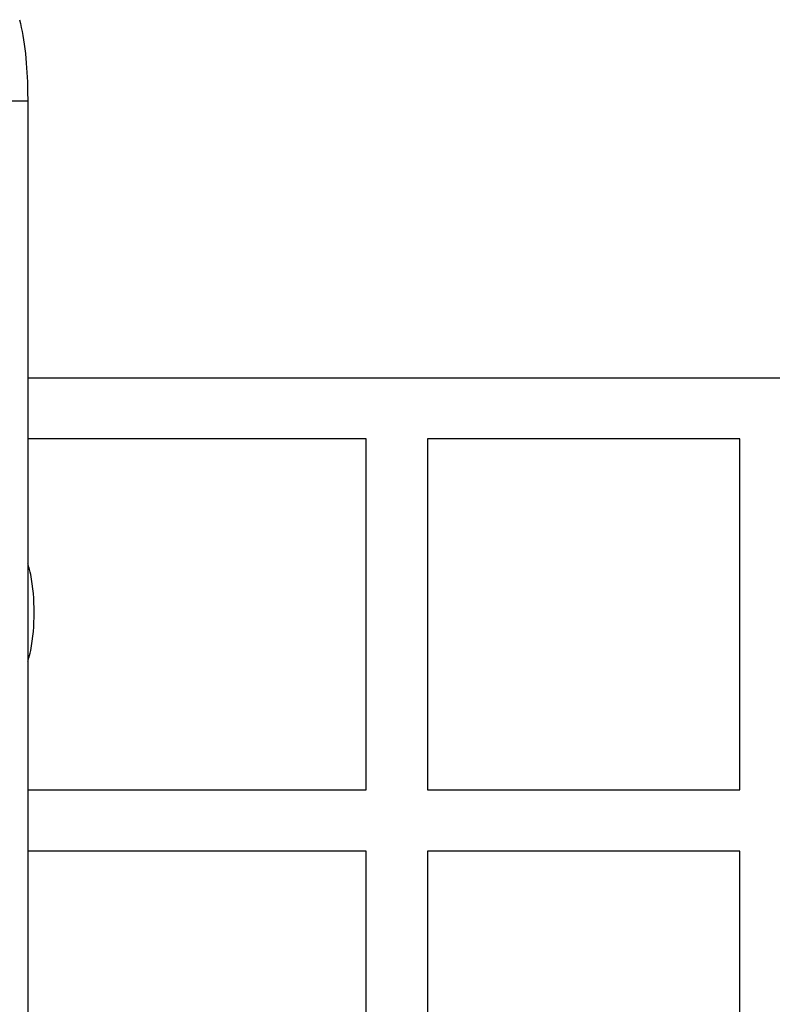
# Model space of a CAD drawing. Units: millimetres. Extents: x -2615 to 7698, y -4805 to 3140.
# Drawn here: x -934 to -712, y 249 to 539 of the extents above; entities that cross this region are included whole.
import ezdxf

# ---------------------------------------------------------------- set-up
doc = ezdxf.new("R2010")
doc.units = ezdxf.units.MM
doc.layers.add('ORG1402DY 2D', color=7, linetype='Continuous', true_color=0x000000)

msp = doc.modelspace()

# ---------------------------------------------------------------- linework, layer by layer
at = {"layer": 'ORG1402DY 2D', "color": 18, "lineweight": -3, "true_color": 0x000000}
for points in [[(-933.74, 538.99), (-933.47, 537.88), (-933.22, 536.73), (-932.98, 535.55), (-932.76, 534.32), (-932.37, 531.74), (-932.03, 529.02), (-931.76, 526.17), (-931.57, 523.45), (-931.43, 520.67), (-931.35, 517.85), (-931.32, 515)], [(-931.32, 515), (-936.07, 515)], [(-931.32, 515), (-931.32, -515)], [(-931.32, 433.51), (0, 433.51)], [(-831.62, 415.51), (-931.32, 415.51)], [(-831.62, 312.11), (-831.62, 415.51)], [(-813.62, 415.51), (-813.62, 312.11)], [(-721.62, 415.51), (-813.62, 415.51)], [(-721.62, 312.11), (-721.62, 415.51)], [(-929.45, 364.36), (-929.46, 365.78), (-929.5, 367.18), (-929.57, 368.56), (-929.67, 369.93), (-929.81, 371.37), (-929.98, 372.77), (-930.19, 374.18), (-930.32, 374.86), (-930.45, 375.53), (-930.62, 376.29), (-930.8, 377.02), (-931, 377.75), (-931.23, 378.46), (-931.32, 378.73)], [(-931.32, 349.99), (-931.23, 350.26), (-931, 350.97), (-930.8, 351.69), (-930.62, 352.43), (-930.45, 353.19), (-930.32, 353.86), (-930.19, 354.54), (-929.98, 355.95), (-929.81, 357.35), (-929.67, 358.79), (-929.57, 360.15), (-929.5, 361.54), (-929.46, 362.94), (-929.45, 364.36)], [(-931.32, 312.11), (-831.62, 312.11)], [(-813.62, 312.11), (-721.62, 312.11)], [(-831.62, 294.11), (-931.32, 294.11)], [(-831.62, 190.71), (-831.62, 294.11)], [(-721.62, 294.11), (-813.62, 294.11)], [(-813.62, 294.11), (-813.62, 190.71)], [(-721.62, 190.71), (-721.62, 294.11)]]:
    msp.add_lwpolyline(points, dxfattribs=at)

doc.saveas('drawing.dxf')
